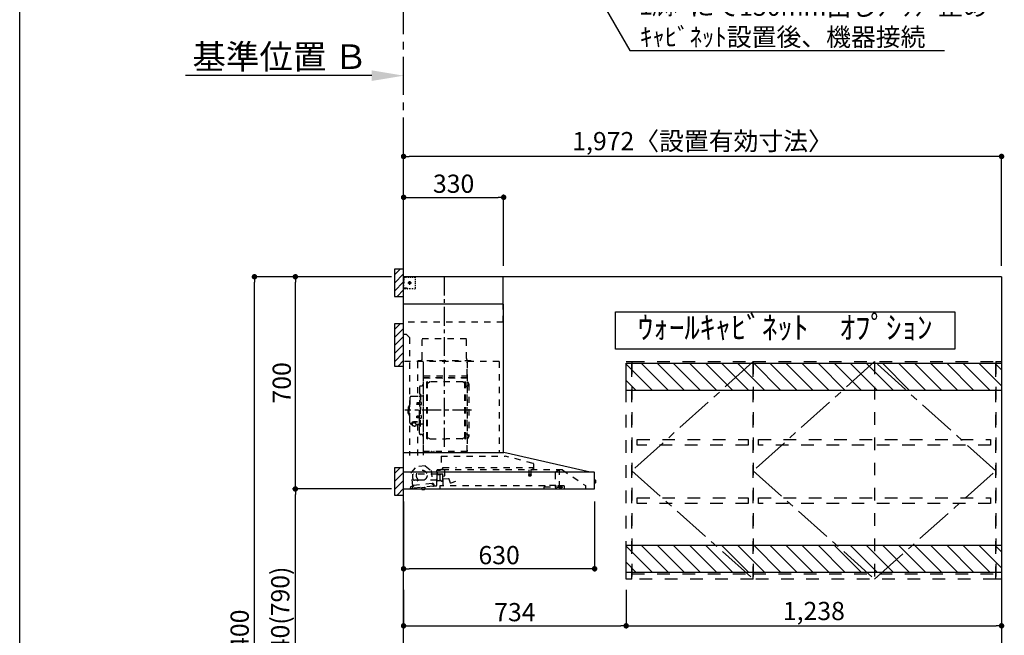
# Model space of a CAD drawing. Extents: x 163 to 26285, y 210 to 8610.
# Drawn here: x 14137 to 17384, y 3252 to 5283 of the extents above; entities that cross this region are included whole.
import ezdxf

# ---------------------------------------------------------------- set-up
doc = ezdxf.new("R2010")
doc.units = 0
doc.header["$LTSCALE"] = 50
doc.header["$MEASUREMENT"] = 0
for name, pattern in [('CENTER', [2, 1.25, -0.25, 0.25, -0.25]), ('HIDDEN', [0.375, 0.25, -0.125]), ('STYLE_03', [0.416641, 0.208282, -0.208359])]:
    doc.linetypes.add(name, pattern=pattern)
doc.layers.get('0').update_dxf_attribs({"linetype": 'CONTINUOUS'})
for name, color, linetype in [('111-壁仕上', 3, 'CONTINUOUS'), ('121-キャビネット（中）', 253, 'HIDDEN'), ('123-扉向き', 231, 'CENTER'), ('150-機器', 8, 'CONTINUOUS'), ('160-文字', 254, 'CONTINUOUS'), ('166-寸法B', 11, 'CONTINUOUS'), ('180-補助', 161, 'CONTINUOUS'), ('190-図面外枠', 5, 'CONTINUOUS')]:
    doc.layers.add(name, color=color, linetype=linetype)
doc.styles.add('KH001', font='txt')
doc.dimstyles.new('KH1xx030', dxfattribs={"dimscale": 30, "dimtxt": 2, "dimasz": 0.6, "dimexe": 0.3, "dimexo": 1.2, "dimgap": 0.5, "dimtad": 3, "dimdec": 1, "dimdsep": 46, "dimlunit": 6, "dimtxsty": 'KH001', "dimblk": 'DOT', "dimcen": 1, "dimdle": 1, "dimclrd": 256, "dimclre": 256, "dimclrt": 256, "dimadec": 0, "dimazin": 0, "dimtfac": 1, "dimtdec": 1, "dimtix": 1, "dimtmove": 2, "dimatfit": 3, "dimldrblk": 'CLOSEDBLANK', "dimfxl": 1, "dimtolj": 1, "dimtzin": 0, "dimlwd": -1, "dimlwe": -1, "dimarcsym": 0})

# ---------------------------------------------------------------- blocks, each defined once
blk = doc.blocks.new('_ClosedBlank')
at = {"color": 0, "linetype": 'ByBlock', "lineweight": -2}
for p, q in [((-1, 0.167), (0, 0)), ((-1, 0.167), (-1, -0.167)), ((0, 0), (-1, -0.167))]:
    blk.add_line(p, q, dxfattribs=at)
blk = doc.blocks.new('_Dot')
at = {"color": 0, "linetype": 'ByBlock', "lineweight": -2}
blk.add_line((-0.5, 0), (-1, 0), dxfattribs=at)
at = {"color": 0, "linetype": 'ByBlock', "const_width": 0.5}
blk.add_lwpolyline([(-0.25, 0, 1), (0.25, 0, 1)], format="xyb", close=True, dxfattribs=at)
blk = doc.blocks.new('*D67')
at = {"layer": '166-寸法B', "transparency": 16777216}
for p, q in [((15297.5, 5098.4), (14683.4, 5098.4)), ((15402.5, 5080.9), (15402.5, 5101.4))]:
    blk.add_line(p, q, dxfattribs=at)
blk.add_solid([(15297.5, 5115.9), (15297.5, 5080.9), (15402.5, 5098.4)], dxfattribs=at)
at = {"layer": '166-寸法B', "transparency": 16777216, "insert": (14994.9, 5160.9), "char_height": 81, "attachment_point": 5, "style": 'KH001'}
blk.add_mtext('\\A1;基準位置 Ｂ', dxfattribs=at)
blk = doc.blocks.new('_None')
blk = doc.blocks.new('*D86')
at = {"layer": '166-寸法B', "transparency": 16777216}
for p, q in [((15402.5, 3694.1), (15402.5, 3462.9)), ((16032.5, 3694.1), (16032.5, 3462.9)), ((16014.5, 3471.9), (15420.5, 3471.9))]:
    blk.add_line(p, q, dxfattribs=at)
at = {"layer": '166-寸法B', "transparency": 16777216, "xscale": 18, "yscale": 18, "zscale": 18, "rotation": 180}
blk.add_blockref('_Dot', (15402.5, 3471.9), dxfattribs=at)
at = {"layer": '166-寸法B', "transparency": 16777216, "xscale": 18, "yscale": 18, "zscale": 18}
blk.add_blockref('_Dot', (16032.5, 3471.9), dxfattribs=at)
at = {"layer": '166-寸法B', "transparency": 16777216, "insert": (15717.5, 3516.9), "char_height": 60, "attachment_point": 5, "style": 'KH001'}
blk.add_mtext('\\A1;630', dxfattribs=at)
blk = doc.blocks.new('*D122')
at = {"layer": '166-寸法B', "transparency": 16777216}
for p, q in [((15402.5, 4570.1), (15402.5, 4706)), ((15420.5, 4697), (15714.5, 4697)), ((15732.5, 4471.1), (15732.5, 4706))]:
    blk.add_line(p, q, dxfattribs=at)
at = {"layer": '166-寸法B', "transparency": 16777216, "xscale": 18, "yscale": 18, "zscale": 18, "rotation": 180}
blk.add_blockref('_Dot', (15402.5, 4697), dxfattribs=at)
at = {"layer": '166-寸法B', "transparency": 16777216, "xscale": 18, "yscale": 18, "zscale": 18}
blk.add_blockref('_Dot', (15732.5, 4697), dxfattribs=at)
at = {"layer": '166-寸法B', "transparency": 16777216, "insert": (15567.5, 4742), "char_height": 60, "attachment_point": 5, "style": 'KH001'}
blk.add_mtext('\\A1;330', dxfattribs=at)
blk = doc.blocks.new('*D123')
at = {"layer": '166-寸法B', "transparency": 16777216}
for p, q in [((15402.5, 4471.1), (15402.5, 4841)), ((17374.5, 4471.1), (17374.5, 4841)), ((17356.5, 4832), (15420.5, 4832))]:
    blk.add_line(p, q, dxfattribs=at)
at = {"layer": '166-寸法B', "transparency": 16777216, "xscale": 18, "yscale": 18, "zscale": 18, "rotation": 180}
blk.add_blockref('_Dot', (15402.5, 4832), dxfattribs=at)
at = {"layer": '166-寸法B', "transparency": 16777216, "xscale": 18, "yscale": 18, "zscale": 18}
blk.add_blockref('_Dot', (17374.5, 4832), dxfattribs=at)
at = {"layer": '166-寸法B', "transparency": 16777216, "insert": (16388.5, 4882.5), "char_height": 60, "attachment_point": 5, "style": 'KH001'}
blk.add_mtext('\\A1;1,972〈設置有効寸法〉', dxfattribs=at)
blk = doc.blocks.new('*D148')
at = {"layer": '166-寸法B', "transparency": 16777216}
for p, q in [((15363.1, 3735.1), (15036.7, 3735.1)), ((15045.7, 2913.1), (15045.7, 3717.1)), ((15366.5, 2895.1), (15036.7, 2895.1))]:
    blk.add_line(p, q, dxfattribs=at)
at = {"layer": '166-寸法B', "transparency": 16777216, "xscale": 18, "yscale": 18, "zscale": 18}
for p, rotation in [((15045.7, 3735.1), 90), ((15045.7, 2895.1), 270)]:
    blk.add_blockref('_Dot', p, dxfattribs=dict(at, rotation=rotation))
at = {"layer": '166-寸法B', "transparency": 16777216, "insert": (14995.7, 3315.1), "char_height": 60, "attachment_point": 5, "rotation": 90, "style": 'KH001'}
blk.add_mtext('\\A1;840(790)', dxfattribs=at)
blk = doc.blocks.new('*D149')
at = {"layer": '166-寸法B', "transparency": 16777216}
for p, q in [((15362.5, 4435.1), (15036.7, 4435.1)), ((15045.7, 3753.1), (15045.7, 4417.1)), ((15363.1, 3735.1), (15036.7, 3735.1))]:
    blk.add_line(p, q, dxfattribs=at)
at = {"layer": '166-寸法B', "transparency": 16777216, "xscale": 18, "yscale": 18, "zscale": 18}
for p, rotation in [((15045.7, 4435.1), 90), ((15045.7, 3735.1), 270)]:
    blk.add_blockref('_Dot', p, dxfattribs=dict(at, rotation=rotation))
at = {"layer": '166-寸法B', "transparency": 16777216, "insert": (15000.7, 4085.1), "char_height": 60, "attachment_point": 5, "rotation": 90, "style": 'KH001'}
blk.add_mtext('\\A1;700', dxfattribs=at)
blk = doc.blocks.new('*D150')
at = {"layer": '166-寸法B', "transparency": 16777216}
for p, q in [((15363.1, 4435.1), (14901.7, 4435.1)), ((14910.7, 2053.1), (14910.7, 4417.1)), ((15366.5, 2035.1), (14901.7, 2035.1))]:
    blk.add_line(p, q, dxfattribs=at)
at = {"layer": '166-寸法B', "transparency": 16777216, "xscale": 18, "yscale": 18, "zscale": 18}
for p, rotation in [((14910.7, 4435.1), 90), ((14910.7, 2035.1), 270)]:
    blk.add_blockref('_Dot', p, dxfattribs=dict(at, rotation=rotation))
at = {"layer": '166-寸法B', "transparency": 16777216, "insert": (14861.9, 3235.1), "char_height": 60, "attachment_point": 5, "rotation": 90, "style": 'KH001'}
blk.add_mtext('\\A1;2,400', dxfattribs=at)
blk = doc.blocks.new('*D189')
at = {"layer": '166-寸法B', "transparency": 16777216}
for p, q in [((15402.5, 3402.1), (15402.5, 3274.8)), ((16136.5, 3402.1), (16136.5, 3274.8)), ((15420.5, 3283.8), (16118.5, 3283.8))]:
    blk.add_line(p, q, dxfattribs=at)
at = {"layer": '166-寸法B', "transparency": 16777216, "xscale": 18, "yscale": 18, "zscale": 18, "rotation": 180}
blk.add_blockref('_Dot', (15402.5, 3283.8), dxfattribs=at)
at = {"layer": '166-寸法B', "transparency": 16777216, "xscale": 18, "yscale": 18, "zscale": 18}
blk.add_blockref('_Dot', (16136.5, 3283.8), dxfattribs=at)
at = {"layer": '166-寸法B', "transparency": 16777216, "insert": (15769.5, 3328.8), "char_height": 60, "attachment_point": 5, "style": 'KH001'}
blk.add_mtext('\\A1;734', dxfattribs=at)
blk = doc.blocks.new('*D190')
at = {"layer": '166-寸法B', "transparency": 16777216}
for p, q in [((16136.5, 3402.1), (16136.5, 3274.8)), ((17374.5, 3402.1), (17374.5, 3274.8)), ((16154.5, 3283.8), (17356.5, 3283.8))]:
    blk.add_line(p, q, dxfattribs=at)
at = {"layer": '166-寸法B', "transparency": 16777216, "xscale": 18, "yscale": 18, "zscale": 18, "rotation": 180}
blk.add_blockref('_Dot', (16136.5, 3283.8), dxfattribs=at)
at = {"layer": '166-寸法B', "transparency": 16777216, "xscale": 18, "yscale": 18, "zscale": 18}
blk.add_blockref('_Dot', (17374.5, 3283.8), dxfattribs=at)
at = {"layer": '166-寸法B', "transparency": 16777216, "insert": (16755.5, 3332.6), "char_height": 60, "attachment_point": 5, "style": 'KH001'}
blk.add_mtext('\\A1;1,238', dxfattribs=at)

msp = doc.modelspace()

# ---------------------------------------------------------------- hatches: boundary and pattern name
at = {"layer": '180-補助'}
h = msp.add_hatch(dxfattribs=at)
h.set_pattern_fill('ANSI31', color=256, scale=150, style=0)
h.set_pattern_definition([(45, (-439368.026, 4272.875), (-13.25825215, 13.25825215), [])])
h.paths.add_polyline_path([(15372.51, 4370.11), (15402.51, 4370.11), (15402.51, 4460.11), (15372.51, 4460.11)])
h = msp.add_hatch(dxfattribs=at)
h.set_pattern_fill('ANSI31', color=256, scale=150, style=0)
h.set_pattern_definition([(45, (-439368.026, 4092.875), (-13.25825215, 13.25825215), [])])
h.paths.add_polyline_path([(15372.51, 4140.11), (15402.51, 4140.11), (15402.51, 4280.11), (15372.51, 4280.11)])
h = msp.add_hatch(dxfattribs=at)
h.set_pattern_fill('ANSI31', color=13, scale=300, style=0)
h.set_pattern_definition([(135, (197608.17, 25632.05), (26.516504, 26.516504), [])])
h.paths.add_polyline_path([(16136.51, 4150.11), (17374.51, 4150.11), (17374.51, 4060.11), (16136.51, 4060.11)])
h = msp.add_hatch(dxfattribs=at)
h.set_pattern_fill('ANSI31', color=256, scale=150, style=0)
h.set_pattern_definition([(45, (-439368.026, 3617.875), (-13.25825215, 13.25825215), [])])
h.paths.add_polyline_path([(15372.51, 3715.11), (15402.51, 3715.11), (15402.51, 3805.11), (15372.51, 3805.11)])
h = msp.add_hatch(dxfattribs=at)
h.set_pattern_fill('ANSI31', color=13, scale=300, style=0)
h.set_pattern_definition([(135, (197608.17, 25032.05), (26.516504, 26.516504), [])])
h.paths.add_polyline_path([(16136.51, 3550.11), (17374.51, 3550.11), (17374.51, 3460.11), (16136.51, 3460.11)])

# ---------------------------------------------------------------- linework, layer by layer
at = {"layer": '111-壁仕上', "color": 253, "linetype": 'CENTER', "ltscale": 2}
msp.add_line((15402.51, 4435.11), (15402.51, 5744.51), dxfattribs=at)
at = {"layer": '111-壁仕上', "ltscale": 2}
for p, q in [((15402.51, 2035.11), (15402.51, 4435.11)), ((17374.51, 4435.11), (15402.51, 4435.11)), ((17374.51, 4435.11), (17374.51, 2035.11))]:
    msp.add_line(p, q, dxfattribs=at)
at = {"layer": '121-キャビネット（中）', "color": 13, "linetype": 'STYLE_03', "ltscale": 4}
for p, q in [((16555.51, 4155.11), (16555.51, 3438.11)), ((16955.51, 4155.11), (16955.51, 3438.11)), ((16155.51, 3455.11), (16555.51, 3455.11)), ((16555.51, 3455.11), (17355.51, 3455.11))]:
    msp.add_line(p, q, dxfattribs=at)
for points in [[(16136.51, 4155.11), (16155.51, 4155.11), (16155.51, 3438.11), (16136.51, 3438.11)], [(16155.51, 3438.11), (16155.51, 4155.11), (16555.51, 4155.11), (16555.51, 3438.11)], [(16555.51, 3438.11), (16555.51, 4155.11), (17355.51, 4155.11), (17355.51, 3438.11)], [(16555.51, 3438.11), (16555.51, 4155.11), (16555.51, 4155.11), (16555.51, 3438.11)], [(17355.51, 4155.11), (17374.51, 4155.11), (17374.51, 3438.11), (17355.51, 3438.11)], [(16538.51, 3898.36), (16538.51, 3879.36), (16172.51, 3879.36), (16172.51, 3898.36)], [(17338.51, 3898.36), (17338.51, 3879.36), (16572.51, 3879.36), (16572.51, 3898.36)], [(16538.51, 3706.36), (16538.51, 3687.36), (16172.51, 3687.36), (16172.51, 3706.36)], [(17338.51, 3706.36), (17338.51, 3687.36), (16572.51, 3687.36), (16572.51, 3706.36)]]:
    msp.add_lwpolyline(points, close=True, dxfattribs=at)
at = {"layer": '123-扉向き', "color": 13, "ltscale": 2}
for p, q in [((16555.51, 4155.11), (16155.51, 3795.11)), ((16955.51, 4155.11), (16555.51, 3795.11)), ((17355.51, 3795.11), (16955.51, 4155.11)), ((16155.51, 3795.11), (16555.51, 3438.11)), ((16555.51, 3795.11), (16955.51, 3438.11)), ((16955.51, 3438.11), (17355.51, 3795.11))]:
    msp.add_line(p, q, dxfattribs=at)
at = {"layer": '150-機器', "color": 6, "linetype": 'Continuous'}
for p, q in [((15730.51, 4435.11), (15402.51, 4435.11)), ((15402.51, 3855.11), (15402.51, 4435.11)), ((15730.51, 4345.12), (15730.51, 4435.11)), ((15732.51, 4345.12), (15402.51, 4345.12)), ((15732.51, 3855.11), (15732.51, 4345.12)), ((15402.51, 3855.11), (15733.44, 3855.11)), ((15402.51, 3735.11), (15402.51, 3854.31)), ((16017.38, 3790.44), (15733.62, 3855.09)), ((16030.74, 3790.11), (15402.51, 3790.11)), ((16017.38, 3790.44), (16017.56, 3790.4)), ((16032.51, 3736.81), (16032.51, 3788.41)), ((15402.51, 3735.11), (16030.81, 3735.11)), ((16032.51, 3765.63), (16034.01, 3765.62)), ((16034.01, 3754.61), (16032.51, 3754.6)), ((16034.01, 3765.62), (16034.01, 3754.61)), ((16035.01, 3764.62), (16035.01, 3755.61))]:
    msp.add_line(p, q, dxfattribs=at)
at = {"layer": '150-機器', "color": 161, "linetype": 'STYLE_03', "ltscale": 2}
for p, q in [((15405.07, 4433.91), (15403.71, 4433.91)), ((15403.71, 4426.55), (15403.71, 4430.23)), ((15403.71, 4419.19), (15403.71, 4422.87)), ((15404.51, 4429.26), (15404.51, 4431.61)), ((15404.51, 4424.54), (15404.51, 4426.9)), ((15404.51, 4419.83), (15404.51, 4422.19)), ((15404.51, 4415.11), (15404.51, 4417.47)), ((15407.79, 4433.91), (15406.43, 4433.91)), ((15410.51, 4433.91), (15409.15, 4433.91)), ((15412.66, 4433.11), (15409.34, 4433.11)), ((15410.51, 4433.91), (15410.51, 4435.11)), ((15419.32, 4433.11), (15415.99, 4433.11)), ((15422.01, 4416.11), (15421.51, 4415.61)), ((15423.01, 4417.16), (15422.01, 4417.16)), ((15422.01, 4417.16), (15422.01, 4416.11)), ((15422.51, 4420.8), (15422.51, 4408.45)), ((15425.98, 4433.11), (15422.65, 4433.11)), ((15423.01, 4416.11), (15423.01, 4417.16)), ((15423.51, 4415.61), (15423.01, 4416.11)), ((15432.63, 4433.11), (15429.3, 4433.11)), ((15439.29, 4433.11), (15435.96, 4433.11)), ((15442.29, 4423.91), (15442.29, 4427.01)), ((15442.29, 4417.71), (15442.29, 4420.81)), ((15403.91, 4397.11), (15402.51, 4397.11)), ((15403.71, 4411.83), (15403.71, 4415.51)), ((15403.71, 4404.47), (15403.71, 4408.15)), ((15403.71, 4397.11), (15403.71, 4400.79)), ((15403.71, 4396.31), (15403.71, 4397.11)), ((15403.91, 4396.31), (15403.71, 4396.31)), ((15403.91, 4395.11), (15403.71, 4395.11)), ((15406.03, 4397.11), (15403.91, 4397.11)), ((15405.23, 4396.31), (15403.91, 4396.31)), ((15410.51, 4395.11), (15403.91, 4395.11)), ((15407.87, 4396.31), (15406.55, 4396.31)), ((15410.27, 4397.11), (15408.15, 4397.11)), ((15410.51, 4396.31), (15409.19, 4396.31)), ((15410.51, 4395.11), (15410.51, 4396.31)), ((15414.51, 4397.11), (15412.39, 4397.11)), ((15416.72, 4415.11), (15429.13, 4415.11)), ((15420.46, 4415.61), (15420.46, 4414.61)), ((15420.46, 4415.61), (15421.51, 4415.61)), ((15420.46, 4414.61), (15421.51, 4414.61)), ((15425.21, 4395.31), (15420.86, 4395.31)), ((15421.51, 4414.61), (15422.01, 4414.11)), ((15422.01, 4414.11), (15422.01, 4413.06)), ((15422.01, 4413.06), (15423.01, 4413.06)), ((15423.01, 4414.11), (15423.51, 4414.61)), ((15423.01, 4413.06), (15423.01, 4414.11)), ((15423.51, 4415.61), (15424.56, 4415.61)), ((15424.56, 4414.61), (15423.51, 4414.61)), ((15424.56, 4414.61), (15424.56, 4415.61)), ((15433.93, 4395.31), (15429.57, 4395.31)), ((15442.29, 4411.51), (15442.29, 4414.61)), ((15442.29, 4405.31), (15442.29, 4408.41)), ((15442.29, 4399.11), (15442.29, 4402.21)), ((15730.51, 4285.11), (15730.51, 4345.12)), ((15730.51, 4285.11), (15402.51, 4285.11)), ((15412.51, 4245.11), (15402.51, 4245.11)), ((15412.51, 4245.11), (15422.51, 4235.11)), ((15422.51, 4235.11), (15422.51, 3845.11)), ((15610.11, 4230.11), (15464.11, 4230.11)), ((15464.11, 4165.11), (15464.11, 4230.11)), ((15610.11, 4165.11), (15610.11, 4230.11)), ((15449.51, 4158.11), (15449.51, 4155.11)), ((15625.51, 4158.11), (15449.51, 4158.11)), ((15625.51, 4155.11), (15625.51, 4158.11)), ((15717.51, 4155.11), (15402.51, 4155.11)), ((15448.31, 4154.71), (15448.31, 4040.71)), ((15467.51, 4152.65), (15467.51, 3846.71)), ((15468.31, 3859.21), (15468.31, 4154.71)), ((15611.91, 4154.71), (15611.91, 3859.27)), ((15612.51, 3859.27), (15612.51, 4154.11)), ((15717.51, 4155.11), (15717.51, 3855.11)), ((15611.91, 4102.16), (15468.31, 4102.16)), ((15468.91, 4108.68), (15611.31, 4108.68)), ((15468.91, 4101.68), (15611.31, 4101.68)), ((15611.31, 4116.68), (15611.31, 4101.68)), ((15611.31, 4116.68), (15611.91, 4116.68)), ((15454.46, 4070.11), (15454.46, 3994.71)), ((15460.91, 4074.71), (15459.06, 4074.71)), ((15478.96, 3901.11), (15478.96, 4088.31)), ((15480.56, 4088.71), (15479.36, 4088.71)), ((15480.96, 3901.11), (15480.96, 4088.31)), ((15480.96, 4085.51), (15483.76, 4085.51)), ((15483.76, 4085.51), (15488.17, 4088.06)), ((15596.24, 4088.47), (15489.67, 4088.47)), ((15602.16, 4085.51), (15597.74, 4088.06)), ((15604.96, 4085.51), (15602.16, 4085.51)), ((15604.96, 3901.11), (15604.96, 4088.31)), ((15605.36, 4088.71), (15606.56, 4088.71)), ((15606.96, 3901.11), (15606.96, 4088.31)), ((15609.51, 4073.21), (15606.96, 4073.21)), ((15617.51, 4081.21), (15617.51, 3908.21)), ((15423.16, 4034.71), (15423.16, 3994.71)), ((15429.16, 4040.71), (15453.06, 4040.71)), ((15455.06, 4047.71), (15456.66, 4047.71)), ((15456.66, 4047.71), (15456.66, 3994.71)), ((15458.26, 4047.71), (15456.66, 4047.71)), ((15458.26, 4047.71), (15458.26, 3994.71)), ((15466.91, 4040.71), (15460.26, 4040.71)), ((15418.16, 4005.21), (15418.16, 3994.71)), ((15418.16, 3984.21), (15418.16, 3994.71)), ((15419.66, 4006.71), (15421.16, 4006.71)), ((15421.16, 4010.71), (15421.16, 3994.71)), ((15421.16, 3978.71), (15421.16, 3994.71)), ((15422.16, 4011.71), (15423.16, 4011.71)), ((15423.16, 3954.71), (15423.16, 3994.71)), ((15446.66, 4019.21), (15446.26, 4018.81)), ((15446.26, 4018.81), (15446.26, 4014.61)), ((15453.68, 4018.81), (15446.26, 4018.81)), ((15446.66, 4014.21), (15446.26, 4014.61)), ((15453.68, 4014.61), (15446.26, 4014.61)), ((15446.66, 4019.21), (15446.66, 4014.21)), ((15453.68, 4019.21), (15446.66, 4019.21)), ((15453.68, 4014.21), (15446.66, 4014.21)), ((15453.98, 4019.54), (15453.68, 4019.54)), ((15453.68, 4019.54), (15453.68, 4013.88)), ((15453.98, 4013.88), (15453.68, 4013.88)), ((15454.46, 3919.31), (15454.46, 3994.71)), ((15455.06, 3941.71), (15455.06, 3994.71)), ((15458.26, 4022.71), (15456.66, 4022.71)), ((15456.66, 3941.71), (15456.66, 3994.71)), ((15459.7, 4021.11), (15458.26, 4021.31)), ((15459.7, 4012.32), (15458.26, 4012.11)), ((15458.26, 3941.71), (15458.26, 3994.71)), ((15419.66, 3982.71), (15421.16, 3982.71)), ((15422.16, 3977.71), (15423.16, 3977.71)), ((15446.66, 3975.21), (15446.26, 3974.81)), ((15446.26, 3970.61), (15446.26, 3974.81)), ((15453.68, 3974.81), (15446.26, 3974.81)), ((15446.66, 3970.21), (15446.26, 3970.61)), ((15453.68, 3970.61), (15446.26, 3970.61)), ((15446.66, 3970.21), (15446.66, 3975.21)), ((15453.68, 3975.21), (15446.66, 3975.21)), ((15453.68, 3970.21), (15446.66, 3970.21)), ((15453.98, 3975.54), (15453.68, 3975.54)), ((15453.68, 3969.88), (15453.68, 3975.54)), ((15453.98, 3969.88), (15453.68, 3969.88)), ((15458.26, 3966.71), (15456.66, 3966.71)), ((15459.7, 3977.11), (15458.26, 3977.31)), ((15459.7, 3968.32), (15458.26, 3968.11)), ((15429.16, 3948.71), (15430.36, 3948.71)), ((15430.36, 3949.68), (15430.36, 3943.02)), ((15434.26, 3952.59), (15434.26, 3953.19)), ((15448.06, 3956.09), (15436.66, 3956.09)), ((15448.06, 3955.51), (15436.66, 3955.51)), ((15440.46, 3953.49), (15436.66, 3953.49)), ((15436.66, 3952.83), (15436.66, 3953.49)), ((15439.06, 3952.59), (15439.06, 3953.49)), ((15440.46, 3952.19), (15440.46, 3956.09)), ((15442.96, 3949.68), (15442.96, 3942.94)), ((15442.96, 3948.71), (15453.06, 3948.71)), ((15448.31, 3948.71), (15448.31, 3845.91)), ((15455.06, 3941.71), (15456.66, 3941.71)), ((15458.26, 3941.71), (15456.66, 3941.71)), ((15466.91, 3948.71), (15460.26, 3948.71)), ((15460.91, 3914.71), (15459.06, 3914.71)), ((15480.56, 3900.71), (15479.36, 3900.71)), ((15480.96, 3903.91), (15483.76, 3903.91)), ((15483.76, 3903.91), (15488.17, 3901.36)), ((15489.67, 3900.96), (15542.96, 3900.96)), ((15596.24, 3900.96), (15542.96, 3900.96)), ((15602.16, 3903.91), (15597.74, 3901.36)), ((15604.96, 3903.91), (15602.16, 3903.91)), ((15605.36, 3900.71), (15606.56, 3900.71)), ((15609.51, 3916.21), (15606.81, 3916.21)), ((15612.51, 3859.21), (15468.91, 3859.21)), ((15612.51, 3858.61), (15468.91, 3858.61)), ((15493.71, 3856.61), (15493.71, 3858.61)), ((15502.91, 3856.61), (15493.71, 3856.61)), ((15494.31, 3856.61), (15494.31, 3858.61)), ((15502.31, 3856.61), (15502.31, 3858.61)), ((15502.91, 3856.61), (15502.91, 3858.61)), ((15526.31, 3843.52), (15737.44, 3843.52)), ((15526.31, 3843.52), (15526.31, 3798.11)), ((15829.64, 3819.17), (15737.44, 3843.51)), ((15428.65, 3789.36), (15444.47, 3808.29)), ((15474.03, 3811.45), (15444.47, 3808.29)), ((15474.03, 3811.45), (15493.48, 3796.29)), ((15531.71, 3798.81), (15531.71, 3806.31)), ((15531.71, 3806.31), (15576.7, 3806.31)), ((15606.7, 3806.31), (15829.71, 3806.31)), ((15829.71, 3798.81), (15829.71, 3806.31)), ((15830.91, 3817.52), (15830.91, 3800.61)), ((15831.81, 3799.71), (15836.11, 3799.71)), ((15433.35, 3745.46), (15428.65, 3789.36)), ((15433.01, 3769.11), (15433.01, 3783.61)), ((15512.76, 3784.11), (15433.51, 3784.11)), ((15493.48, 3796.29), (15498.18, 3752.38)), ((15512.01, 3747.24), (15512.01, 3796.21)), ((15512.76, 3782.61), (15512.76, 3791.09)), ((15512.76, 3761.61), (15512.76, 3781.61)), ((15532.56, 3798.11), (15512.91, 3798.11)), ((15512.91, 3797.11), (15524.21, 3797.11)), ((15521.44, 3782.11), (15513.26, 3782.11)), ((15514.01, 3785.61), (15514.01, 3789.61)), ((15525.52, 3783.61), (15516.01, 3783.61)), ((15521.44, 3782.11), (15521.44, 3782.11)), ((15521.44, 3782.11), (15521.45, 3782.11)), ((15521.44, 3782.11), (15521.59, 3782.09)), ((15521.59, 3782.09), (15521.73, 3782.02)), ((15521.73, 3782.02), (15521.84, 3781.91)), ((15521.84, 3781.91), (15521.91, 3781.77)), ((15521.91, 3781.77), (15521.94, 3781.61)), ((15521.94, 3781.61), (15521.94, 3763.61)), ((15526.56, 3784.71), (15531.45, 3784.71)), ((15532.28, 3767.43), (15531.44, 3777)), ((15531.98, 3777.65), (15538.46, 3778.21)), ((15532.01, 3762.79), (15532.01, 3783.94)), ((15926.26, 3798.31), (15532.45, 3798.31)), ((15551.06, 3768.48), (15532.93, 3766.89)), ((15533.31, 3745.91), (15533.31, 3775.91)), ((15539.01, 3778.81), (15539.01, 3798.31)), ((15557.56, 3754.52), (15552.9, 3767.3)), ((15814.46, 3781.98), (15814.46, 3779.63)), ((15822.71, 3782.31), (15814.75, 3782.31)), ((15814.76, 3779.31), (15822.68, 3779.31)), ((15815.21, 3798.31), (15815.21, 3783.28)), ((15822.21, 3798.31), (15822.21, 3783.31)), ((15822.96, 3781.98), (15822.96, 3779.63)), ((15902.51, 3788.75), (15902.51, 3740.99)), ((15903.79, 3791.21), (15912.38, 3797.22)), ((15912.66, 3797.31), (15916.32, 3797.31)), ((15916.51, 3797.31), (15916.32, 3797.31)), ((15916.51, 3740.21), (15916.51, 3798.31)), ((15926.26, 3798.31), (16002.51, 3746.11)), ((15423.37, 3736.24), (15434.8, 3737.46)), ((15424.93, 3740.43), (15425.14, 3738.44)), ((15434.86, 3743.5), (15426.7, 3742.63)), ((15429.49, 3744.84), (15433.17, 3745.24)), ((15431.18, 3743.11), (15431.5, 3740.13)), ((15499.43, 3744.37), (15434.8, 3737.46)), ((15496.98, 3753.16), (15435.34, 3746.57)), ((15435.34, 3746.57), (15435.57, 3744.38)), ((15448.01, 3764.11), (15438.01, 3764.11)), ((15448.51, 3762.11), (15448.51, 3763.61)), ((15449.51, 3761.61), (15449.01, 3761.61)), ((15450.01, 3763.61), (15450.01, 3762.11)), ((15512.01, 3764.11), (15450.51, 3764.11)), ((15462.2, 3739.89), (15472.14, 3740.95)), ((15462.2, 3739.89), (15462.64, 3740.44)), ((15462.71, 3735.11), (15462.2, 3739.89)), ((15462.78, 3734.42), (15462.71, 3735.11)), ((15462.78, 3734.42), (15462.85, 3734.43)), ((15462.95, 3733.43), (15462.85, 3734.43)), ((15462.95, 3733.43), (15472.77, 3734.48)), ((15471.59, 3741.39), (15472.14, 3740.95)), ((15472.14, 3740.95), (15472.73, 3735.48)), ((15472.66, 3735.47), (15472.73, 3735.48)), ((15472.7, 3735.11), (15472.66, 3735.47)), ((15472.77, 3734.48), (15472.7, 3735.11)), ((15497.22, 3750.97), (15496.98, 3753.16)), ((15501.78, 3750.65), (15498.1, 3750.26)), ((15498.4, 3752.21), (15502.08, 3752.6)), ((15499.43, 3744.37), (15505.9, 3745.06)), ((15502.1, 3747.67), (15501.78, 3750.65)), ((15503.69, 3746.84), (15503.48, 3748.82)), ((15505.9, 3745.06), (15510.49, 3745.55)), ((15512.01, 3761.11), (15512.51, 3761.11)), ((15514.03, 3763.05), (15514.01, 3762.95)), ((15514.01, 3762.95), (15514.01, 3762.91)), ((15514.01, 3762.61), (15514.01, 3762.91)), ((15514.06, 3763.14), (15514.03, 3763.05)), ((15514.1, 3763.2), (15514.06, 3763.14)), ((15514.15, 3763.25), (15514.1, 3763.2)), ((15514.15, 3763.25), (15521.71, 3763.25)), ((15521.78, 3763.25), (15521.71, 3763.25)), ((15521.92, 3763.23), (15521.78, 3763.25)), ((15522.03, 3763.2), (15521.92, 3763.23)), ((15522.13, 3763.16), (15522.03, 3763.2)), ((15522.22, 3763.14), (15522.13, 3763.16)), ((15522.33, 3763.12), (15522.22, 3763.14)), ((15522.44, 3763.11), (15525.52, 3763.11)), ((15522.51, 3745.31), (15522.51, 3737.11)), ((15868.11, 3745.31), (15522.51, 3745.31)), ((15573.55, 3759.7), (15558.32, 3754.16)), ((15866.11, 3735.11), (15866.11, 3742.11)), ((15866.11, 3742.11), (15904.11, 3742.11)), ((15868.11, 3746.81), (15868.11, 3742.11)), ((15904.11, 3746.81), (15868.11, 3746.81)), ((15886.4, 3746.81), (15886.4, 3747.81)), ((15886.4, 3747.81), (15895.37, 3747.81)), ((15895.37, 3746.81), (15895.37, 3747.81)), ((15904.11, 3746.81), (15904.11, 3742.11)), ((15932.51, 3745.31), (15904.11, 3745.31)), ((15905.14, 3739.09), (15911.51, 3741.21)), ((15911.51, 3741.21), (15915.31, 3741.21)), ((15912.61, 3743.41), (15912.61, 3745.31)), ((15912.61, 3743.31), (15912.61, 3740.11)), ((15922.21, 3743.01), (15912.61, 3743.01)), ((15926.51, 3740.11), (15912.61, 3740.11)), ((15916.51, 3741.21), (15915.31, 3741.21)), ((15915.31, 3740.21), (15915.31, 3741.21)), ((15924.51, 3738.41), (15917.11, 3738.41)), ((15922.21, 3743.01), (15926.51, 3741.41)), ((15926.51, 3740.11), (15926.51, 3741.41)), ((15932.51, 3745.31), (15932.51, 3736.51)), ((16002.51, 3746.11), (16002.51, 3735.11)), ((15467.1, 3732.92), (15467.07, 3732.92)), ((15467.14, 3732.93), (15467.1, 3732.92)), ((15467.18, 3732.93), (15467.14, 3732.93)), ((15467.21, 3732.94), (15467.18, 3732.93)), ((15467.25, 3732.94), (15467.21, 3732.94)), ((15467.29, 3732.95), (15467.25, 3732.94)), ((15467.33, 3732.95), (15467.29, 3732.95)), ((15467.36, 3732.96), (15467.33, 3732.95)), ((15467.34, 3733.14), (15467.36, 3732.96)), ((15468.56, 3733.08), (15468.54, 3733.27)), ((15468.59, 3733.09), (15468.56, 3733.08)), ((15468.63, 3733.09), (15468.59, 3733.09)), ((15468.67, 3733.09), (15468.63, 3733.09)), ((15468.71, 3733.1), (15468.67, 3733.09)), ((15468.74, 3733.1), (15468.71, 3733.1)), ((15468.78, 3733.1), (15468.74, 3733.1)), ((15468.82, 3733.11), (15468.78, 3733.1)), ((15468.85, 3733.11), (15468.82, 3733.11))]:
    msp.add_line(p, q, dxfattribs=at)
at = {"layer": '150-機器', "color": 161, "linetype": 'CENTER'}
for p, q in [((15537.51, 3873.73), (15537.51, 4439.17)), ((15626.7, 3994.71), (15406.61, 3994.71))]:
    msp.add_line(p, q, dxfattribs=at)
at = {"layer": '150-機器', "color": 253, "linetype": 'Continuous'}
for points in [[(15372.51, 4370.11), (15402.51, 4370.11), (15402.51, 4460.11), (15372.51, 4460.11)], [(15372.51, 4140.11), (15402.51, 4140.11), (15402.51, 4280.11), (15372.51, 4280.11)], [(15372.51, 3715.11), (15402.51, 3715.11), (15402.51, 3805.11), (15372.51, 3805.11)]]:
    msp.add_lwpolyline(points, close=True, dxfattribs=at)
at = {"layer": '150-機器', "color": 161, "linetype": 'STYLE_03', "ltscale": 2}
msp.add_lwpolyline([(15442.89, 3942.93), (15442.79, 3942.88), (15442.7, 3942.84), (15442.6, 3942.79), (15442.51, 3942.74), (15442.41, 3942.69), (15442.32, 3942.65), (15442.22, 3942.6), (15442.13, 3942.55), (15442.03, 3942.51), (15441.94, 3942.46), (15441.84, 3942.42), (15441.75, 3942.37), (15441.65, 3942.33), (15441.55, 3942.29), (15441.45, 3942.25), (15441.36, 3942.21), (15441.26, 3942.17), (15441.16, 3942.13), (15441.06, 3942.09), (15440.96, 3942.05), (15440.83, 3942.01), (15440.69, 3941.96), (15440.56, 3941.92), (15440.43, 3941.88), (15440.29, 3941.85), (15440.16, 3941.81), (15440.02, 3941.78), (15439.89, 3941.75), (15439.75, 3941.72), (15439.61, 3941.7), (15439.48, 3941.67), (15439.34, 3941.66), (15439.2, 3941.64), (15439.06, 3941.63), (15438.93, 3941.62), (15438.79, 3941.61), (15438.65, 3941.61), (15438.51, 3941.6), (15438.37, 3941.61), (15438.24, 3941.61), (15438.09, 3941.63), (15437.94, 3941.64), (15437.79, 3941.66), (15437.64, 3941.68), (15437.49, 3941.71), (15437.34, 3941.74), (15437.2, 3941.78), (15437.05, 3941.81), (15436.9, 3941.86), (15436.76, 3941.9), (15436.61, 3941.95), (15436.47, 3942), (15436.33, 3942.05), (15436.18, 3942.11), (15436.04, 3942.16), (15435.9, 3942.23), (15435.76, 3942.29), (15435.62, 3942.35), (15435.48, 3942.42), (15435.34, 3942.49), (15435.25, 3942.54), (15435.17, 3942.58), (15435.08, 3942.63), (15434.99, 3942.68), (15434.91, 3942.72), (15434.82, 3942.77), (15434.74, 3942.81), (15434.65, 3942.86), (15434.56, 3942.9), (15434.48, 3942.95), (15434.39, 3942.99), (15434.3, 3943.03), (15434.21, 3943.07), (15434.13, 3943.11), (15434.04, 3943.14), (15433.95, 3943.17), (15433.86, 3943.21), (15433.77, 3943.23), (15433.68, 3943.26), (15433.59, 3943.28), (15433.47, 3943.31), (15433.36, 3943.32), (15433.24, 3943.34), (15433.13, 3943.35), (15433.01, 3943.36), (15432.89, 3943.36), (15432.77, 3943.36), (15432.65, 3943.35), (15432.53, 3943.35), (15432.41, 3943.34), (15432.29, 3943.32), (15432.17, 3943.31), (15432.05, 3943.29), (15431.93, 3943.27), (15431.81, 3943.24), (15431.69, 3943.22), (15431.57, 3943.19), (15431.45, 3943.17), (15431.34, 3943.14), (15431.22, 3943.11), (15431.2, 3943.1), (15431.17, 3943.09), (15431.15, 3943.09), (15431.13, 3943.08), (15431.11, 3943.08), (15431.09, 3943.07), (15431.07, 3943.07), (15431.04, 3943.06), (15431.02, 3943.06), (15431, 3943.05), (15430.98, 3943.05), (15430.96, 3943.04), (15430.93, 3943.04), (15430.91, 3943.03), (15430.89, 3943.03), (15430.87, 3943.03), (15430.85, 3943.02), (15430.82, 3943.02), (15430.8, 3943.02), (15430.78, 3943.02), (15430.77, 3943.02), (15430.76, 3943.02), (15430.75, 3943.02), (15430.74, 3943.02), (15430.74, 3943.02), (15430.73, 3943.02), (15430.72, 3943.02), (15430.71, 3943.02), (15430.7, 3943.02), (15430.69, 3943.02), (15430.68, 3943.02), (15430.67, 3943.02), (15430.67, 3943.02), (15430.66, 3943.02), (15430.65, 3943.02), (15430.64, 3943.02), (15430.63, 3943.02), (15430.62, 3943.02), (15430.61, 3943.02), (15430.6, 3943.02)], dxfattribs=at)
for centre, radius in [((15422.51, 4415.11), 3.5), ((15462.45, 3779.89), 17.5)]:
    msp.add_circle(centre, radius, dxfattribs=at)
for centre, radius, start, end in [((15406.01, 4431.61), 1.5, 90, 180), ((15439.29, 4430.11), 3, 0, 90), ((15403.71, 4396.31), 1.2, 180, 270), ((15416.5, 4397.31), 2, 185.71059, 270), ((15438.29, 4399.31), 4, 270, 0), ((15454.11, 4165.11), 10, 315.573, 0), ((15620.11, 4165.11), 10, 180, 224.427), ((15611.31, 4102.28), 0.6, 270, 0), ((15459.06, 4070.11), 4.6, 90, 180), ((15460.91, 4080.71), 6, 270, 0), ((15479.36, 4088.31), 0.4, 90, 180), ((15480.56, 4088.31), 0.4, 0, 90), ((15489.67, 4085.47), 3, 90, 120), ((15596.24, 4085.47), 3, 60, 90), ((15605.36, 4088.31), 0.4, 90, 180), ((15606.56, 4088.31), 0.4, 0, 90), ((15609.51, 4081.21), 8, 270, 55.9442), ((15615.11, 4089.5), 2, 180, 235.9442), ((15429.16, 4034.71), 6, 90, 180), ((15453.06, 4042.71), 2, 270, 0), ((15460.26, 4042.71), 2, 180, 270), ((15419.66, 4005.21), 1.5, 90, 180), ((15422.16, 4010.71), 1, 90, 180), ((15453.98, 4020.02), 0.48, 270, 0), ((15453.98, 4013.4), 0.48, 0, 90), ((15459.56, 4019.51), 1.6, 15.5, 85), ((15459.56, 4013.91), 1.6, 275, 344.5), ((15449.56, 4016.71), 12, 344.5, 15.5), ((15419.66, 3984.21), 1.5, 180, 270), ((15422.16, 3978.71), 1, 180, 270), ((15453.98, 3976.02), 0.48, 270, 0), ((15453.98, 3969.4), 0.48, 0, 90), ((15459.56, 3975.51), 1.6, 15.5, 85), ((15459.56, 3969.91), 1.6, 275, 344.5), ((15449.56, 3972.71), 12, 344.5, 15.5), ((15429.16, 3954.71), 6, 180, 270), ((15431.47, 3952.03), 2.41, 139.44728, 179.52187), ((15431.67, 3952.15), 2.62, 182.12361, 218.90725), ((15431.57, 3951.4), 2.52, 140.19784, 171.82641), ((15433.37, 3950.59), 4.8, 115.82867, 141.18033), ((15433.37, 3950.01), 4.8, 115.82867, 141.18033), ((15433.05, 3953.24), 4.37, 218.64749, 232.03817), ((15432.16, 3949.66), 1.8, 137.20557, 179.40666), ((15433.81, 3948.33), 3.92, 114.24418, 139.37105), ((15435.62, 3946.61), 9.37, 101.52453, 117.58449), ((15435.62, 3946.03), 9.37, 101.52453, 117.58449), ((15433.38, 3951.29), 1.36, 135.60815, 154.19623), ((15435.76, 3944.66), 8.07, 100.80122, 116.14663), ((15434.42, 3950.26), 2.83, 111.12938, 135.49687), ((15435.95, 3946.98), 6.44, 99.42104, 113.28419), ((15436.61, 3942.66), 13.43, 89.78718, 102.2846), ((15436.61, 3942.08), 13.43, 89.78718, 102.2846), ((15436.61, 3941.03), 11.81, 89.79021, 101.56927), ((15436.62, 3943.73), 9.76, 89.80083, 100.18323), ((15436.67, 3940.68), 12.15, 78.59936, 90.04116), ((15437.32, 3943.95), 8.81, 64.50406, 78.5481), ((15439.14, 3947.86), 4.51, 42.28103, 64.10374), ((15440.98, 3949.59), 1.98, 2.59184, 40.79593), ((15453.06, 3946.71), 2, 0, 90), ((15460.26, 3946.71), 2, 90, 180), ((15459.06, 3919.31), 4.6, 180, 270), ((15460.91, 3908.71), 6, 0, 90), ((15479.36, 3901.11), 0.4, 180, 270), ((15480.56, 3901.11), 0.4, 270, 0), ((15489.67, 3903.96), 3, 240, 270), ((15596.24, 3903.96), 3, 270, 300), ((15605.36, 3901.11), 0.4, 180, 270), ((15606.56, 3901.11), 0.4, 270, 0), ((15609.51, 3908.21), 8, 304.0558, 90), ((15615.11, 3899.93), 2, 124.0558, 180), ((15403.31, 3854.31), 0.8, 90, 180), ((15468.91, 3859.21), 0.6, 180, 270), ((15493.71, 3858.61), 0.6, 0, 90), ((15502.91, 3858.61), 0.6, 90, 180), ((15612.51, 3859.21), 0.6, 270, 0), ((15733.44, 3854.31), 0.8, 77.16441, 90), ((15829.21, 3817.52), 1.7, 0, 75.2064), ((15831.81, 3800.61), 0.9, 180, 270), ((15433.51, 3783.61), 0.5, 90, 180), ((15438.01, 3769.11), 5, 180, 270), ((15434.51, 3783.61), 0.5, 0, 90), ((15512.91, 3796.21), 0.9, 90, 180), ((15512.51, 3789.61), 1.5, 0, 90), ((15513.26, 3782.61), 0.5, 180, 270), ((15513.26, 3781.61), 0.5, 90, 180), ((15516.01, 3785.61), 2, 180, 270), ((15525.52, 3784.11), 0.5, 269.99712, 350.02044), ((15526.51, 3783.94), 0.5, 140.28486, 170.01769), ((15529.01, 3781.86), 3.75, 130.64833, 140.28486), ((15532.04, 3777.05), 0.6, 95, 185), ((15529.01, 3781.86), 3.75, 39.71514, 49.35167), ((15532.21, 3798.81), 0.5, 180, 270), ((15531.51, 3783.94), 0.5, 0, 39.71514), ((15532.87, 3767.49), 0.6, 185, 275), ((15538.41, 3778.81), 0.6, 275, 0), ((15551.21, 3766.68), 1.8, 20, 95), ((15814.96, 3781.98), 0.5, 120, 180), ((15814.96, 3779.63), 0.5, 180, 245.46652), ((15814.21, 3783.28), 1, 300, 0), ((15818.71, 3787.85), 9.53, 245.46652, 294.53348), ((15823.21, 3783.28), 1, 180, 240), ((15822.46, 3779.63), 0.5, 294.53348, 0), ((15822.46, 3781.98), 0.5, 0, 60), ((15829.21, 3798.81), 0.5, 270, 360), ((15905.51, 3788.75), 3, 124.99202, 180), ((15912.66, 3796.81), 0.5, 90, 124.99202), ((15423.15, 3738.23), 2, 276.1, 6.1), ((15426.92, 3740.64), 2, 96.1, 186.1), ((15434.48, 3740.45), 3, 186.1, 276.1), ((15433.15, 3745.44), 0.2, 276.1, 6.1), ((15434.77, 3744.3), 0.8, 276.1, 6.1), ((15448.01, 3763.61), 0.5, 0, 90), ((15449.01, 3762.11), 0.5, 180, 270), ((15449.51, 3762.11), 0.5, 270, 0), ((15450.51, 3763.61), 0.5, 90, 180), ((15466.58, 3745.89), 12.98, 280.07736, 298.4573), ((15498.01, 3751.06), 0.8, 186.1, 276.1), ((15498.38, 3752.41), 0.2, 186.1, 276.1), ((15499.11, 3747.35), 3, 276.1, 6.1), ((15501.49, 3748.61), 2, 6.1, 96.1), ((15505.68, 3747.05), 2, 186.1, 276.1), ((15510.31, 3747.24), 1.7, 276.1, 0), ((15512.26, 3761.61), 0.5, 270, 0), ((15512.51, 3762.61), 1.5, 270, 0), ((15522.44, 3763.61), 0.5, 180, 270), ((15524.31, 3737.11), 1.8, 180, 270), ((15525.52, 3762.61), 0.5, 9.98134, 89.99841), ((15526.51, 3762.79), 0.5, 189.98231, 219.71514), ((15529.01, 3764.86), 3.75, 219.71514, 320.28486), ((15531.51, 3762.79), 0.5, 320.28486, 0), ((15532.71, 3745.91), 0.6, 270, 0), ((15558.12, 3754.72), 0.6, 200, 290), ((15904.51, 3740.99), 2, 180, 288.43495), ((15917.11, 3740.21), 1.8, 180, 270), ((15931.31, 3736.51), 1.2, 270, 0), ((15466.58, 3745.89), 12.98, 253.7427, 272.12264), ((15466.58, 3745.89), 12.77, 273.40634, 278.79366)]:
    msp.add_arc(centre, radius, start, end, dxfattribs=at)
at = {"layer": '150-機器', "color": 6, "linetype": 'Continuous'}
for centre, radius, start, end in [((16017.21, 3788.84), 1.6, 52.91873, 77.16441), ((16030.81, 3788.41), 1.7, 0, 90), ((16030.81, 3736.81), 1.7, 270, 0), ((16034.01, 3764.62), 1, 0, 89.72717), ((16034.01, 3755.61), 1, 270.27283, 0)]:
    msp.add_arc(centre, radius, start, end, dxfattribs=at)
at = {"layer": '160-文字'}
msp.add_lwpolyline([(16101.33, 4319.43), (17220.34, 4319.43), (17220.34, 4196.62), (16101.33, 4196.62)], close=True, dxfattribs=at)
at = {"layer": '180-補助', "color": 13}
for points in [[(16136.51, 4150.11), (17374.51, 4150.11), (17374.51, 4060.11), (16136.51, 4060.11)], [(16136.51, 3550.11), (17374.51, 3550.11), (17374.51, 3460.11), (16136.51, 3460.11)]]:
    msp.add_lwpolyline(points, close=True, dxfattribs=at)
at = {"layer": '190-図面外枠'}
msp.add_line((14136.57, 210.4), (14136.57, 8609.6), dxfattribs=at)

# ---------------------------------------------------------------- texts
at = {"layer": '160-文字', "style": 'KH001'}
for s, insert, char_height, attachment_point in [('\\A1;ｶﾞｽ管 Rc1/2\\PFL+550 床立上げ \\Pｴﾙﾎﾞにて150mm出しﾌﾟﾗｸﾞ止め\\Pｷｬﾋﾞﾈｯﾄ設置後、機器接続', (16181.95, 5195.96), 60, 7), ('ｳｫｰﾙｷｬﾋﾞﾈｯﾄ\u3000ｵﾌﾟｼｮﾝ', (16660.83, 4258.02), 75, 5)]:
    msp.add_mtext(s, dxfattribs=dict(at, insert=insert, char_height=char_height, attachment_point=attachment_point))

# ---------------------------------------------------------------- dimensions: what is measured, and where the dimension line sits
at = {"layer": '166-寸法B'}
dim = msp.add_linear_dim(base=(14692.37, 5098.42), p1=(15402.51, 5050.89), p2=(14692.37, 5015.68), text='基準位置 Ｂ', dimstyle='KH1xx030', override={"dimtxt": 2.7, "dimasz": 3.5, "dimexe": 0.1, "dimexo": 1, "dimblk2": 'None', "dimsah": 1, "dimdle": 0.3, "dimse2": 1}, dxfattribs=at)
dim.commit()
dim.dimension.update_dxf_attribs({"geometry": '*D67', "text_midpoint": (14994.94, 5160.91)})
dim = msp.add_linear_dim(base=(15402.51, 4832), p1=(17374.51, 4435.11), p2=(15402.51, 4435.11), text='<>〈設置有効寸法〉', dimstyle='KH1xx030', dxfattribs=at)
dim.commit()
dim.dimension.update_dxf_attribs({"geometry": '*D123', "text_midpoint": (16388.51, 4882.48)})
for base, p1, p2, picture, middle in [((15732.51, 4697), (15402.51, 4534.15), (15732.51, 4435.11), '*D122', (15567.51, 4742)), ((16136.51, 3283.75), (15402.51, 3438.11), (16136.51, 3438.11), '*D189', (15769.51, 3328.75)), ((17374.51, 3283.75), (16136.51, 3438.11), (17374.51, 3438.11), '*D190', (16755.51, 3332.56))]:
    dim = msp.add_linear_dim(base=base, p1=p1, p2=p2, dimstyle='KH1xx030', dxfattribs=at)
    dim.commit()
    dim.dimension.update_dxf_attribs({"geometry": picture, "text_midpoint": middle})
for base, p1, p2, angle, picture, middle in [((14910.69, 4435.11), (15402.51, 2035.11), (15399.05, 4435.11), 90, '*D150', (14861.88, 3235.11)), ((15402.51, 3471.89), (16032.51, 3730.11), (15402.51, 3730.11), 180, '*D86', (15717.51, 3516.89))]:
    dim = msp.add_linear_dim(base=base, p1=p1, p2=p2, angle=angle, dimstyle='KH1xx030', dxfattribs=at)
    dim.commit()
    dim.dimension.update_dxf_attribs({"geometry": picture, "text_midpoint": middle})
for base, p1, p2, override, picture, middle in [((15045.69, 4435.11), (15399.05, 3735.11), (15398.51, 4435.11), {"dimpost": ''}, '*D149', (15000.69, 4085.11)), ((15045.69, 3735.11), (15402.51, 2895.11), (15399.05, 3735.11), {"dimpost": '(790)'}, '*D148', (14995.66, 3315.11))]:
    dim = msp.add_linear_dim(base=base, p1=p1, p2=p2, angle=90, dimstyle='KH1xx030', override=override, dxfattribs=at)
    dim.commit()
    dim.dimension.update_dxf_attribs({"geometry": picture, "text_midpoint": middle})

# ---------------------------------------------------------------- leaders
at = {"layer": '160-文字', "annotation_type": 0, "has_hookline": 1, "hookline_direction": 0, "text_width": 1004.16}
msp.add_leader([(15496.43, 6309.7), (16148.95, 5180.96), (16166.95, 5180.96)], dimstyle='KH1xx030', override={"dimgap": 0.5, "dimtad": 1}, dxfattribs=at)

doc.saveas('drawing.dxf')
